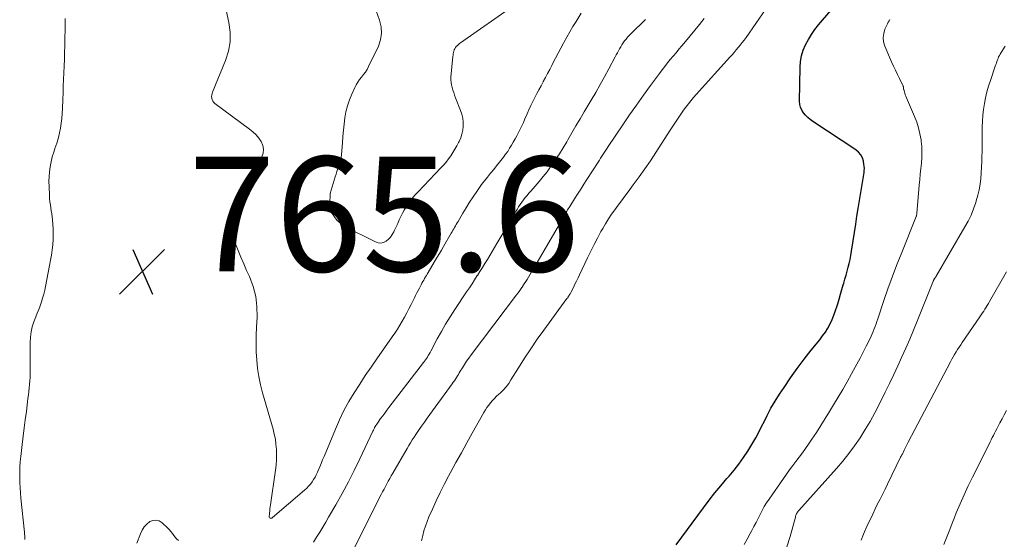
# Model space of a CAD drawing. Units: feet. Extents: x 2005000 to 2010033, y 575000 to 580000.
# Drawn here: x 2005518 to 2005690, y 576871 to 576961 of the extents above; entities that cross this region are included whole.
import ezdxf

# ---------------------------------------------------------------- set-up
doc = ezdxf.new("R2010")
doc.units = ezdxf.units.FT
doc.header["$LTSCALE"] = 100
doc.header["$MEASUREMENT"] = 0
for name, color, linetype, lineweight in [('CONTOUR INDEX', 32, 'Continuous', 25), ('CONTOUR INTERMEDIATE', 40, 'Continuous', 15), ('SPOT ELEVATION', 7, 'Continuous', 15)]:
    doc.layers.add(name, color=color, linetype=linetype, lineweight=lineweight)
doc.styles.add('slant', font='romans.shx', dxfattribs={"oblique": 14.999978})

# ---------------------------------------------------------------- blocks, each defined once
blk = doc.blocks.new('SPOT')
at = {"layer": 'SPOT ELEVATION', "lineweight": 25}
for p, q in [((-3.95, -3.95), (3.86, 3.85)), ((-1.67, 3.81), (1.74, -3.97))]:
    blk.add_line(p, q, dxfattribs=at)

msp = doc.modelspace()

# ---------------------------------------------------------------- linework, layer by layer
at = {"layer": 'CONTOUR INDEX', "elevation": 780, "flags": 128}
msp.add_lwpolyline([(2005632.51, 576869.64), (2005637.24, 576876.09), (2005638.22, 576877.4), (2005639.23, 576878.69), (2005640.27, 576879.95), (2005641.34, 576881.2), (2005641.7, 576881.62), (2005642.58, 576882.66), (2005643.42, 576883.72), (2005644.21, 576884.83), (2005644.97, 576885.96), (2005645.68, 576887.11), (2005646.36, 576888.29), (2005647, 576889.49), (2005647.61, 576890.71), (2005647.68, 576890.86), (2005648.32, 576892.15), (2005649, 576893.43), (2005649.73, 576894.67), (2005650.5, 576895.89), (2005651.28, 576897.08), (2005652.4, 576898.74), (2005653.56, 576900.38), (2005654.77, 576901.98), (2005656.02, 576903.55), (2005657.5, 576905.37), (2005658, 576906.03), (2005658.48, 576906.71), (2005658.91, 576907.42), (2005659.3, 576908.16), (2005659.65, 576908.91), (2005659.98, 576909.68), (2005660.26, 576910.46), (2005660.51, 576911.26), (2005660.62, 576911.64), (2005660.86, 576912.47), (2005661.1, 576913.3), (2005661.34, 576914.13), (2005661.59, 576914.96), (2005661.68, 576915.26), (2005661.88, 576915.94), (2005662.08, 576916.62), (2005662.27, 576917.31), (2005662.46, 576918), (2005662.64, 576918.68), (2005662.8, 576919.38), (2005662.93, 576920.08), (2005663.05, 576920.78), (2005663.77, 576925.49), (2005663.98, 576926.88), (2005664.2, 576928.27), (2005664.42, 576929.65), (2005664.64, 576931.04), (2005664.98, 576933.1), (2005665.04, 576933.46), (2005665.1, 576933.82), (2005665.16, 576934.17), (2005665.22, 576934.53), (2005665.26, 576934.88), (2005665.27, 576935.24), (2005665.25, 576935.59), (2005665.2, 576935.95), (2005665.1, 576936.49), (2005664.92, 576937.07), (2005664.65, 576937.59), (2005664.27, 576938.04), (2005663.8, 576938.44), (2005656.27, 576943.41), (2005655.82, 576943.74), (2005655.4, 576944.1), (2005655.02, 576944.5), (2005654.66, 576944.92), (2005654.38, 576945.39), (2005654.16, 576945.87), (2005654.05, 576946.39), (2005654, 576946.94), (2005654.08, 576952.85), (2005654.16, 576953.87), (2005654.34, 576954.87), (2005654.64, 576955.84), (2005655.03, 576956.78), (2005655.53, 576957.69), (2005656.06, 576958.57), (2005656.65, 576959.41), (2005657.29, 576960.22), (2005661.21, 576964.89)], dxfattribs=at)
at = {"layer": 'CONTOUR INTERMEDIATE', "flags": 128}
for points, elevation in [([(2005553.96, 576963.63), (2005554.62, 576960.67), (2005554.83, 576958.98), (2005554.84, 576957.3), (2005554.55, 576955.65), (2005554.04, 576954.02), (2005551.77, 576948.52), (2005551.69, 576948.27), (2005551.64, 576948.01), (2005551.62, 576947.75), (2005551.64, 576947.48), (2005551.64, 576947.44), (2005551.72, 576947.17), (2005551.82, 576946.92), (2005551.99, 576946.71), (2005552.19, 576946.51), (2005558.23, 576942.08), (2005558.81, 576941.6), (2005559.35, 576941.08), (2005559.82, 576940.5), (2005560.25, 576939.89), (2005560.52, 576939.23), (2005560.66, 576938.58), (2005560.58, 576937.91), (2005560.36, 576937.24), (2005559.97, 576936.5), (2005559.42, 576935.45), (2005558.85, 576934.42), (2005558.26, 576933.4), (2005557.66, 576932.39), (2005556.27, 576930.14), (2005555.81, 576929.26), (2005555.44, 576928.35), (2005555.2, 576927.39), (2005555.04, 576926.41), (2005555.02, 576925.41), (2005555.09, 576924.43), (2005555.3, 576923.46), (2005555.59, 576922.51), (2005555.77, 576922.06), (2005556.23, 576920.9), (2005556.7, 576919.74), (2005557.2, 576918.6), (2005557.71, 576917.46), (2005558.21, 576916.37), (2005558.85, 576914.67), (2005559.31, 576912.93), (2005559.51, 576911.15), (2005559.53, 576909.33), (2005559.42, 576907.57), (2005559.36, 576906.13), (2005559.34, 576904.69), (2005559.38, 576903.25), (2005559.46, 576901.8), (2005559.62, 576900.37), (2005559.83, 576898.95), (2005560.13, 576897.54), (2005560.48, 576896.14), (2005562.31, 576889.81), (2005562.53, 576888.94), (2005562.71, 576888.05), (2005562.82, 576887.16), (2005562.9, 576886.26), (2005562.91, 576885.35), (2005562.9, 576884.45), (2005562.83, 576883.55), (2005562.72, 576882.65), (2005561.87, 576876.64), (2005561.82, 576876.27), (2005561.77, 576875.9), (2005561.73, 576875.54), (2005561.69, 576875.17), (2005561.62, 576874.46), (2005561.67, 576874.37), (2005561.8, 576874.29), (2005561.81, 576874.28), (2005561.83, 576874.28), (2005561.85, 576874.27), (2005561.87, 576874.27), (2005561.98, 576874.26), (2005562, 576874.26), (2005562.03, 576874.26), (2005562.05, 576874.27), (2005562.07, 576874.28), (2005562.15, 576874.33), (2005562.17, 576874.35), (2005562.19, 576874.36), (2005562.21, 576874.38), (2005562.22, 576874.39), (2005567.81, 576879.19), (2005568.17, 576879.52), (2005568.5, 576879.86), (2005568.81, 576880.23), (2005569.11, 576880.61), (2005569.37, 576881.02), (2005569.62, 576881.43), (2005569.84, 576881.86), (2005570.04, 576882.3), (2005570.17, 576882.62), (2005570.43, 576883.23), (2005570.68, 576883.84), (2005570.93, 576884.45), (2005571.18, 576885.06), (2005573.16, 576889.81), (2005573.89, 576891.44), (2005574.66, 576893.04), (2005575.52, 576894.6), (2005576.43, 576896.14), (2005577.39, 576897.64), (2005578.36, 576899.13), (2005579.37, 576900.61), (2005580.39, 576902.07), (2005583.07, 576905.87), (2005583.53, 576906.54), (2005583.98, 576907.22), (2005584.4, 576907.91), (2005584.81, 576908.62), (2005585.21, 576909.33), (2005585.6, 576910.04), (2005585.97, 576910.77), (2005586.34, 576911.49), (2005586.92, 576912.66), (2005587.14, 576913.09), (2005587.36, 576913.52), (2005587.58, 576913.95), (2005587.8, 576914.38), (2005587.96, 576914.7), (2005588.1, 576914.97), (2005588.24, 576915.24), (2005588.39, 576915.51), (2005588.54, 576915.78), (2005588.69, 576916.04), (2005588.84, 576916.31), (2005589, 576916.57), (2005589.15, 576916.83), (2005590.55, 576919.17), (2005590.91, 576919.78), (2005591.27, 576920.39), (2005591.62, 576921), (2005591.98, 576921.6), (2005593.33, 576923.92), (2005593.47, 576924.18), (2005593.62, 576924.44), (2005593.77, 576924.69), (2005593.92, 576924.95), (2005594.07, 576925.2), (2005594.22, 576925.46), (2005594.37, 576925.72), (2005594.52, 576925.97), (2005595.35, 576927.41), (2005595.93, 576928.38), (2005596.52, 576929.33), (2005597.14, 576930.28), (2005597.77, 576931.21), (2005598.12, 576931.71), (2005598.6, 576932.4), (2005599.11, 576933.07), (2005599.63, 576933.72), (2005600.16, 576934.37), (2005600.21, 576934.43), (2005600.73, 576935.04), (2005601.23, 576935.66), (2005601.73, 576936.29), (2005602.22, 576936.92), (2005602.42, 576937.18), (2005602.8, 576937.69), (2005603.16, 576938.2), (2005603.5, 576938.73), (2005603.83, 576939.27), (2005604.14, 576939.81), (2005604.45, 576940.36), (2005604.75, 576940.91), (2005605.04, 576941.47), (2005605.05, 576941.5), (2005605.34, 576942.08), (2005605.62, 576942.66), (2005605.89, 576943.25), (2005606.15, 576943.84), (2005606.55, 576944.74), (2005606.87, 576945.45), (2005607.19, 576946.16), (2005607.53, 576946.86), (2005607.88, 576947.56), (2005608.24, 576948.25), (2005608.6, 576948.94), (2005608.97, 576949.63), (2005609.34, 576950.32), (2005609.36, 576950.35), (2005609.73, 576951.06), (2005610.11, 576951.76), (2005610.48, 576952.47), (2005610.84, 576953.18), (2005611.02, 576953.54), (2005611.48, 576954.43), (2005611.94, 576955.31), (2005612.41, 576956.19), (2005612.89, 576957.07), (2005612.94, 576957.18), (2005613.46, 576958.1), (2005613.99, 576959.02), (2005614.53, 576959.93), (2005615.08, 576960.84), (2005615.97, 576962.27)], 764), ([(2005604.42, 576963.7), (2005594.97, 576957.11), (2005594.77, 576956.97), (2005594.58, 576956.81), (2005594.4, 576956.65), (2005594.22, 576956.47), (2005594.2, 576956.45), (2005594.06, 576956.28), (2005593.94, 576956.09), (2005593.85, 576955.88), (2005593.78, 576955.67), (2005593.73, 576955.44), (2005593.69, 576955.21), (2005593.65, 576954.98), (2005593.63, 576954.75), (2005593.29, 576951.15), (2005593.28, 576950.68), (2005593.3, 576950.22), (2005593.37, 576949.77), (2005593.47, 576949.32), (2005593.61, 576948.87), (2005593.76, 576948.43), (2005593.92, 576947.99), (2005594.09, 576947.55), (2005594.97, 576945.33), (2005595.19, 576944.67), (2005595.35, 576943.99), (2005595.41, 576943.3), (2005595.42, 576942.6), (2005595.34, 576941.9), (2005595.2, 576941.22), (2005594.98, 576940.56), (2005594.7, 576939.92), (2005594.62, 576939.77), (2005594.31, 576939.17), (2005593.97, 576938.58), (2005593.62, 576938), (2005593.25, 576937.43), (2005592.85, 576936.88), (2005592.44, 576936.34), (2005592, 576935.82), (2005591.54, 576935.32), (2005587.56, 576931.17), (2005587.11, 576930.68), (2005586.67, 576930.17), (2005586.26, 576929.65), (2005585.86, 576929.11), (2005585.84, 576929.07), (2005585.48, 576928.53), (2005585.14, 576927.98), (2005584.84, 576927.41), (2005584.55, 576926.83), (2005584.28, 576926.24), (2005584.01, 576925.65), (2005583.73, 576925.07), (2005583.46, 576924.48), (2005583.32, 576924.16), (2005583.06, 576923.7), (2005582.75, 576923.27), (2005582.39, 576922.9), (2005581.99, 576922.56), (2005581.54, 576922.34), (2005581.09, 576922.23), (2005580.63, 576922.27), (2005580.15, 576922.41), (2005574.77, 576925.12), (2005573.43, 576926.23), (2005572.5, 576927.52), (2005572.18, 576929.09), (2005572.28, 576930.83), (2005573.13, 576933.74), (2005573.28, 576934.23), (2005573.44, 576934.71), (2005573.61, 576935.19), (2005573.8, 576935.67), (2005573.96, 576936.15), (2005574.1, 576936.64), (2005574.19, 576937.14), (2005574.25, 576937.65), (2005574.39, 576939.7), (2005574.47, 576940.79), (2005574.57, 576941.87), (2005574.69, 576942.96), (2005574.82, 576944.04), (2005575.01, 576945.11), (2005575.26, 576946.15), (2005575.61, 576947.18), (2005576.01, 576948.18), (2005576.53, 576949.32), (2005576.78, 576949.8), (2005577.05, 576950.27), (2005577.37, 576950.72), (2005577.72, 576951.14), (2005578.06, 576951.57), (2005578.38, 576952.01), (2005578.67, 576952.48), (2005578.93, 576952.96), (2005580.66, 576956.53), (2005581.03, 576957.64), (2005581.22, 576958.77), (2005581.14, 576959.9), (2005580.86, 576961.05), (2005580.26, 576962.66)], 764), ([(2005588.18, 576870.32), (2005588.31, 576871.05), (2005588.36, 576871.28), (2005588.58, 576872.1), (2005588.83, 576872.92), (2005589.12, 576873.73), (2005589.45, 576874.52), (2005590.05, 576875.87), (2005590.72, 576877.32), (2005591.41, 576878.76), (2005592.13, 576880.18), (2005592.87, 576881.59), (2005593.22, 576882.23), (2005594.16, 576883.96), (2005595.1, 576885.67), (2005596.05, 576887.39), (2005597, 576889.11), (2005599.01, 576892.71), (2005599.28, 576893.15), (2005599.56, 576893.58), (2005599.86, 576893.99), (2005600.19, 576894.39), (2005600.53, 576894.78), (2005600.88, 576895.15), (2005601.24, 576895.52), (2005601.62, 576895.87), (2005601.92, 576896.15), (2005602.43, 576896.66), (2005602.91, 576897.19), (2005603.34, 576897.77), (2005603.74, 576898.37), (2005605.04, 576900.5), (2005606.09, 576902.17), (2005607.17, 576903.82), (2005608.29, 576905.45), (2005609.44, 576907.05), (2005613.49, 576912.56), (2005613.55, 576912.64), (2005613.61, 576912.72), (2005613.67, 576912.81), (2005613.72, 576912.89), (2005613.78, 576912.98), (2005613.84, 576913.06), (2005613.89, 576913.15), (2005613.94, 576913.23), (2005613.99, 576913.32), (2005614.04, 576913.4), (2005614.08, 576913.49), (2005614.13, 576913.58), (2005614.6, 576914.5), (2005614.88, 576915.05), (2005615.16, 576915.6), (2005615.42, 576916.15), (2005615.69, 576916.71), (2005617.06, 576919.64), (2005617.62, 576920.8), (2005618.2, 576921.95), (2005618.8, 576923.08), (2005619.41, 576924.21), (2005619.72, 576924.75), (2005620.21, 576925.59), (2005620.72, 576926.42), (2005621.25, 576927.23), (2005621.81, 576928.03), (2005622.38, 576928.82), (2005622.96, 576929.6), (2005623.54, 576930.38), (2005624.12, 576931.16), (2005625.03, 576932.35), (2005626.05, 576933.74), (2005627.05, 576935.14), (2005628.02, 576936.56), (2005628.96, 576938.01), (2005631.43, 576941.89), (2005632.01, 576942.77), (2005632.59, 576943.64), (2005633.19, 576944.5), (2005633.8, 576945.36), (2005634.2, 576945.9), (2005634.63, 576946.47), (2005635.07, 576947.03), (2005635.53, 576947.58), (2005636, 576948.12), (2005641.86, 576954.6), (2005642.23, 576955.01), (2005642.6, 576955.43), (2005642.96, 576955.86), (2005643.31, 576956.28), (2005643.66, 576956.72), (2005644.01, 576957.16), (2005644.34, 576957.6), (2005644.66, 576958.06), (2005648.05, 576962.89)], 776), ([(2005519.08, 576870.55), (2005519.08, 576870.87), (2005519.07, 576871.19), (2005519.05, 576871.52), (2005519.02, 576871.84), (2005518.4, 576877.78), (2005518.32, 576878.68), (2005518.26, 576879.59), (2005518.22, 576880.49), (2005518.19, 576881.4), (2005518.2, 576882.31), (2005518.23, 576883.22), (2005518.3, 576884.12), (2005518.39, 576885.03), (2005518.64, 576887.12), (2005518.82, 576888.56), (2005518.99, 576890), (2005519.17, 576891.44), (2005519.35, 576892.88), (2005519.55, 576894.54), (2005519.63, 576895.15), (2005519.7, 576895.76), (2005519.78, 576896.37), (2005519.86, 576896.98), (2005519.92, 576897.59), (2005519.98, 576898.2), (2005520.01, 576898.81), (2005520.02, 576899.42), (2005520.04, 576901.17), (2005520.04, 576902.1), (2005520.04, 576903.04), (2005520.03, 576903.97), (2005520.02, 576904.91), (2005520.06, 576905.83), (2005520.17, 576906.75), (2005520.38, 576907.64), (2005520.67, 576908.52), (2005521, 576909.35), (2005521.25, 576910), (2005521.5, 576910.66), (2005521.74, 576911.31), (2005521.97, 576911.97), (2005522.19, 576912.64), (2005522.39, 576913.31), (2005522.55, 576913.99), (2005522.7, 576914.67), (2005523.4, 576918.34), (2005523.57, 576919.23), (2005523.71, 576920.13), (2005523.84, 576921.04), (2005523.94, 576921.94), (2005523.95, 576921.99), (2005524.02, 576922.87), (2005524.05, 576923.76), (2005524.02, 576924.65), (2005523.96, 576925.53), (2005523.89, 576926.24), (2005523.83, 576926.78), (2005523.77, 576927.31), (2005523.69, 576927.84), (2005523.61, 576928.37), (2005523.53, 576928.9), (2005523.46, 576929.43), (2005523.41, 576929.96), (2005523.38, 576930.5), (2005523.3, 576932.05), (2005523.29, 576932.92), (2005523.31, 576933.79), (2005523.39, 576934.65), (2005523.51, 576935.52), (2005523.68, 576936.37), (2005523.87, 576937.22), (2005524.12, 576938.05), (2005524.39, 576938.88), (2005524.43, 576938.99), (2005524.7, 576939.8), (2005524.93, 576940.61), (2005525.13, 576941.43), (2005525.3, 576942.26), (2005525.43, 576943.1), (2005525.53, 576943.94), (2005525.6, 576944.79), (2005525.65, 576945.64), (2005525.7, 576947.22), (2005525.74, 576948.39), (2005525.78, 576949.56), (2005525.83, 576950.73), (2005525.88, 576951.9), (2005525.93, 576953.07), (2005525.98, 576954.24), (2005526.01, 576955.41), (2005526.04, 576956.58), (2005526.11, 576960.77), (2005526.11, 576961.32)], 764), ([(2005569.35, 576870.12), (2005569.9, 576870.98), (2005570.43, 576871.85), (2005570.96, 576872.73), (2005571.48, 576873.61), (2005571.99, 576874.49), (2005573.24, 576876.63), (2005574.35, 576878.6), (2005575.43, 576880.59), (2005576.45, 576882.6), (2005577.44, 576884.64), (2005579.69, 576889.44), (2005579.79, 576889.65), (2005579.89, 576889.85), (2005580, 576890.06), (2005580.11, 576890.26), (2005580.23, 576890.46), (2005580.35, 576890.66), (2005580.48, 576890.85), (2005580.61, 576891.04), (2005581.04, 576891.64), (2005581.4, 576892.13), (2005581.76, 576892.61), (2005582.12, 576893.09), (2005582.49, 576893.57), (2005588.52, 576901.39), (2005588.7, 576901.63), (2005588.87, 576901.87), (2005589.03, 576902.11), (2005589.19, 576902.36), (2005589.34, 576902.62), (2005589.49, 576902.88), (2005589.64, 576903.13), (2005589.78, 576903.39), (2005590.89, 576905.51), (2005591.61, 576906.82), (2005592.35, 576908.11), (2005593.14, 576909.38), (2005593.95, 576910.63), (2005596.02, 576913.74), (2005596.49, 576914.44), (2005596.95, 576915.14), (2005597.41, 576915.84), (2005597.87, 576916.54), (2005597.9, 576916.58), (2005598.34, 576917.27), (2005598.78, 576917.95), (2005599.2, 576918.65), (2005599.62, 576919.35), (2005600.03, 576920.05), (2005600.44, 576920.75), (2005600.86, 576921.45), (2005601.27, 576922.15), (2005603.8, 576926.38), (2005604.05, 576926.81), (2005604.3, 576927.23), (2005604.55, 576927.66), (2005604.8, 576928.08), (2005605.06, 576928.51), (2005605.33, 576928.92), (2005605.61, 576929.33), (2005605.9, 576929.73), (2005606.21, 576930.14), (2005606.53, 576930.53), (2005606.85, 576930.91), (2005607.18, 576931.29), (2005607.96, 576932.15), (2005608.66, 576932.97), (2005609.35, 576933.8), (2005610.01, 576934.65), (2005610.64, 576935.53), (2005610.81, 576935.76), (2005611.5, 576936.77), (2005612.17, 576937.79), (2005612.81, 576938.83), (2005613.44, 576939.88), (2005613.63, 576940.2), (2005614.33, 576941.42), (2005615.05, 576942.64), (2005615.76, 576943.85), (2005616.48, 576945.07), (2005617.69, 576947.1), (2005618.49, 576948.46), (2005619.27, 576949.83), (2005620.03, 576951.2), (2005620.79, 576952.58), (2005621.89, 576954.64), (2005622.08, 576955), (2005622.27, 576955.36), (2005622.46, 576955.71), (2005622.65, 576956.07), (2005622.84, 576956.42), (2005623.05, 576956.77), (2005623.28, 576957.1), (2005623.51, 576957.43), (2005623.78, 576957.77), (2005624.04, 576958.08), (2005624.32, 576958.39), (2005624.61, 576958.68), (2005627.16, 576961.18)], 768), ([(2005576.04, 576868.22), (2005581.15, 576878.39), (2005581.39, 576878.86), (2005581.63, 576879.34), (2005581.88, 576879.81), (2005582.13, 576880.28), (2005582.38, 576880.75), (2005582.64, 576881.22), (2005582.9, 576881.68), (2005583.17, 576882.15), (2005585.64, 576886.43), (2005585.94, 576886.93), (2005586.24, 576887.43), (2005586.56, 576887.93), (2005586.88, 576888.42), (2005587.18, 576888.88), (2005587.66, 576889.59), (2005588.15, 576890.3), (2005588.65, 576891.01), (2005589.15, 576891.71), (2005593.51, 576897.71), (2005593.69, 576897.98), (2005593.88, 576898.24), (2005594.06, 576898.51), (2005594.23, 576898.79), (2005594.4, 576899.06), (2005594.57, 576899.34), (2005594.74, 576899.61), (2005594.91, 576899.89), (2005595.28, 576900.49), (2005595.65, 576901.07), (2005596.02, 576901.63), (2005596.41, 576902.19), (2005596.81, 576902.74), (2005604.69, 576913.18), (2005604.97, 576913.56), (2005605.25, 576913.94), (2005605.52, 576914.33), (2005605.79, 576914.72), (2005605.81, 576914.75), (2005606.06, 576915.13), (2005606.31, 576915.51), (2005606.55, 576915.9), (2005606.78, 576916.29), (2005607.01, 576916.68), (2005607.24, 576917.07), (2005607.48, 576917.47), (2005607.71, 576917.86), (2005612.37, 576925.79), (2005612.52, 576926.05), (2005612.67, 576926.32), (2005612.81, 576926.58), (2005612.96, 576926.85), (2005613.02, 576926.97), (2005613.14, 576927.18), (2005613.25, 576927.39), (2005613.36, 576927.6), (2005613.48, 576927.8), (2005613.59, 576928.01), (2005613.71, 576928.21), (2005613.84, 576928.41), (2005613.96, 576928.61), (2005614.8, 576929.91), (2005615.34, 576930.76), (2005615.88, 576931.61), (2005616.43, 576932.46), (2005616.97, 576933.3), (2005618.91, 576936.34), (2005619.13, 576936.68), (2005619.35, 576937.02), (2005619.57, 576937.37), (2005619.79, 576937.71), (2005620.01, 576938.05), (2005620.23, 576938.39), (2005620.46, 576938.73), (2005620.68, 576939.06), (2005623.22, 576942.81), (2005624.4, 576944.54), (2005625.59, 576946.25), (2005626.8, 576947.96), (2005628.02, 576949.65), (2005629.57, 576951.78), (2005630.04, 576952.4), (2005630.5, 576953.01), (2005630.99, 576953.62), (2005631.48, 576954.21), (2005631.97, 576954.8), (2005632.47, 576955.39), (2005632.97, 576955.98), (2005633.46, 576956.57), (2005634.12, 576957.35), (2005634.94, 576958.33), (2005635.76, 576959.32), (2005636.56, 576960.31), (2005637.35, 576961.32)], 772), ([(2005644.32, 576869.71), (2005644.87, 576870.65), (2005645.4, 576871.6), (2005645.69, 576872.14), (2005646.05, 576872.83), (2005646.41, 576873.53), (2005646.76, 576874.23), (2005647.1, 576874.93), (2005647.46, 576875.63), (2005647.84, 576876.31), (2005648.25, 576876.97), (2005648.68, 576877.62), (2005651.16, 576881.21), (2005651.7, 576881.97), (2005652.24, 576882.72), (2005652.8, 576883.45), (2005653.36, 576884.19), (2005653.93, 576884.92), (2005654.48, 576885.66), (2005655.02, 576886.41), (2005655.54, 576887.18), (2005656.12, 576888.03), (2005656.91, 576889.23), (2005657.7, 576890.43), (2005658.46, 576891.65), (2005659.22, 576892.87), (2005659.92, 576894.03), (2005660.71, 576895.36), (2005661.5, 576896.71), (2005662.27, 576898.06), (2005663.03, 576899.41), (2005663.38, 576900.05), (2005663.95, 576901.1), (2005664.51, 576902.15), (2005665.05, 576903.21), (2005665.59, 576904.27), (2005666.25, 576905.59), (2005666.44, 576906), (2005666.64, 576906.42), (2005666.82, 576906.84), (2005666.99, 576907.27), (2005667.15, 576907.7), (2005667.31, 576908.13), (2005667.46, 576908.57), (2005667.61, 576909), (2005668.68, 576912.22), (2005669.38, 576914.25), (2005670.1, 576916.28), (2005670.86, 576918.3), (2005671.65, 576920.3), (2005674.27, 576926.84), (2005674.3, 576926.9), (2005674.32, 576926.96), (2005674.34, 576927.02), (2005674.36, 576927.08), (2005674.38, 576927.17), (2005674.39, 576927.19), (2005674.39, 576927.21), (2005674.4, 576927.22), (2005674.4, 576927.24), (2005674.41, 576927.31), (2005674.41, 576927.33), (2005674.41, 576927.35), (2005674.41, 576927.36), (2005674.41, 576927.38), (2005674.83, 576932.3), (2005674.91, 576933.27), (2005675, 576934.23), (2005675.1, 576935.19), (2005675.21, 576936.15), (2005675.28, 576937.11), (2005675.3, 576938.06), (2005675.26, 576939.02), (2005675.16, 576939.98), (2005675.14, 576940.19), (2005674.95, 576941.24), (2005674.71, 576942.27), (2005674.39, 576943.28), (2005674, 576944.27), (2005672.59, 576947.54), (2005672.48, 576947.8), (2005672.39, 576948.05), (2005672.3, 576948.32), (2005672.23, 576948.58), (2005672.13, 576948.95), (2005672.11, 576949.03), (2005672.1, 576949.11), (2005672.09, 576949.19), (2005672.08, 576949.27), (2005672.07, 576949.35), (2005672.06, 576949.43), (2005672.03, 576949.5), (2005672, 576949.58), (2005671.36, 576950.87), (2005671.01, 576951.59), (2005670.67, 576952.32), (2005670.33, 576953.05), (2005670.01, 576953.79), (2005668.82, 576956.53), (2005668.61, 576957.27), (2005668.53, 576958.01), (2005668.63, 576958.74), (2005668.86, 576959.48), (2005669.31, 576960.43), (2005669.43, 576960.68), (2005669.57, 576960.93), (2005669.72, 576961.17)], 784), ([(2005651.79, 576869.28), (2005652.34, 576871.1), (2005653.25, 576874.47), (2005653.29, 576874.63), (2005653.35, 576874.78), (2005653.41, 576874.93), (2005653.48, 576875.08), (2005653.56, 576875.23), (2005653.64, 576875.36), (2005653.74, 576875.49), (2005653.84, 576875.62), (2005660.4, 576882.96), (2005661.5, 576884.24), (2005662.55, 576885.55), (2005663.55, 576886.9), (2005664.51, 576888.28), (2005665.41, 576889.71), (2005666.28, 576891.15), (2005667.09, 576892.62), (2005667.86, 576894.12), (2005668.91, 576896.25), (2005669.65, 576897.78), (2005670.38, 576899.3), (2005671.1, 576900.84), (2005671.81, 576902.38), (2005672.5, 576903.93), (2005673.17, 576905.49), (2005673.83, 576907.05), (2005674.47, 576908.62), (2005677.19, 576915.42), (2005677.22, 576915.5), (2005677.25, 576915.58), (2005677.29, 576915.66), (2005677.32, 576915.74), (2005677.36, 576915.82), (2005677.41, 576915.89), (2005677.45, 576915.97), (2005677.5, 576916.04), (2005677.52, 576916.08), (2005677.59, 576916.17), (2005677.65, 576916.27), (2005677.71, 576916.36), (2005677.76, 576916.46), (2005682.79, 576925.04), (2005683.34, 576926.06), (2005683.84, 576927.1), (2005684.27, 576928.17), (2005684.65, 576929.26), (2005684.75, 576929.59), (2005685.02, 576930.54), (2005685.24, 576931.5), (2005685.41, 576932.47), (2005685.54, 576933.45), (2005685.62, 576934.43), (2005685.69, 576935.42), (2005685.73, 576936.41), (2005685.75, 576937.4), (2005685.76, 576937.99), (2005685.77, 576939.07), (2005685.77, 576940.16), (2005685.78, 576941.25), (2005685.79, 576942.34), (2005685.79, 576942.45), (2005685.82, 576943.48), (2005685.89, 576944.5), (2005686.01, 576945.52), (2005686.17, 576946.54), (2005686.38, 576947.55), (2005686.62, 576948.55), (2005686.9, 576949.55), (2005687.21, 576950.53), (2005688.07, 576953.05), (2005688.16, 576953.32), (2005688.25, 576953.59), (2005688.34, 576953.86), (2005688.44, 576954.13), (2005688.54, 576954.39), (2005688.65, 576954.65), (2005688.78, 576954.91), (2005688.92, 576955.16), (2005689.36, 576955.91), (2005689.77, 576956.5)], 788), ([(2005664.69, 576870.48), (2005665.12, 576871.5), (2005665.9, 576873.25), (2005666.31, 576874.13), (2005666.72, 576875.01), (2005667.15, 576875.89), (2005667.58, 576876.76), (2005668.02, 576877.62), (2005668.46, 576878.5), (2005668.88, 576879.37), (2005669.31, 576880.24), (2005671.56, 576884.93), (2005671.59, 576884.99), (2005671.62, 576885.05), (2005671.66, 576885.11), (2005671.7, 576885.17), (2005671.76, 576885.25), (2005671.77, 576885.27), (2005671.78, 576885.28), (2005671.79, 576885.3), (2005671.8, 576885.32), (2005671.85, 576885.39), (2005671.86, 576885.41), (2005671.87, 576885.42), (2005671.88, 576885.44), (2005671.89, 576885.46), (2005672.21, 576886.13), (2005672.38, 576886.48), (2005672.55, 576886.83), (2005672.73, 576887.18), (2005672.91, 576887.52), (2005680.28, 576901.54), (2005680.51, 576901.97), (2005680.75, 576902.4), (2005680.99, 576902.83), (2005681.25, 576903.25), (2005681.51, 576903.67), (2005681.77, 576904.09), (2005682.04, 576904.5), (2005682.32, 576904.91), (2005685.4, 576909.39), (2005685.62, 576909.71), (2005685.84, 576910.04), (2005686.05, 576910.37), (2005686.26, 576910.7), (2005686.47, 576911.03), (2005686.67, 576911.37), (2005686.87, 576911.71), (2005687.06, 576912.04), (2005690.03, 576917.23)], 792), ([(2005679.11, 576869.69), (2005679.56, 576870.87), (2005680.02, 576872.05), (2005680.49, 576873.23), (2005680.96, 576874.4), (2005681.28, 576875.22), (2005681.94, 576876.79), (2005682.62, 576878.35), (2005683.34, 576879.9), (2005684.08, 576881.43), (2005686.98, 576887.19), (2005687.17, 576887.57), (2005687.36, 576887.95), (2005687.55, 576888.32), (2005687.74, 576888.7), (2005687.94, 576889.07), (2005688.13, 576889.45), (2005688.33, 576889.83), (2005688.52, 576890.2), (2005688.87, 576890.88), (2005689.24, 576891.59), (2005689.61, 576892.31), (2005689.99, 576893.02)], 796), ([(2005538.61, 576869.91), (2005539.2, 576871.58), (2005539.49, 576872.2), (2005539.85, 576872.76), (2005540.31, 576873.25), (2005540.84, 576873.68), (2005541.4, 576873.9), (2005541.96, 576873.96), (2005542.49, 576873.8), (2005543.01, 576873.48), (2005543.97, 576872.53), (2005544.26, 576872.24), (2005544.53, 576871.94), (2005544.78, 576871.62), (2005545.02, 576871.29), (2005545.26, 576870.97), (2005545.52, 576870.66), (2005545.82, 576870.38)], 768)]:
    msp.add_lwpolyline(points, dxfattribs=dict(at, elevation=elevation))

# ---------------------------------------------------------------- block references
at = {"layer": 'SPOT ELEVATION'}
msp.add_blockref('SPOT', (2005539.55, 576917.27, 765.61), dxfattribs=at)

# ---------------------------------------------------------------- texts
at = {"layer": 'SPOT ELEVATION', "style": 'slant', "oblique": 15}
msp.add_text('765.6', height=20, dxfattribs=at).set_placement((2005547.55, 576917.27, 765.61))

doc.saveas('drawing.dxf')
